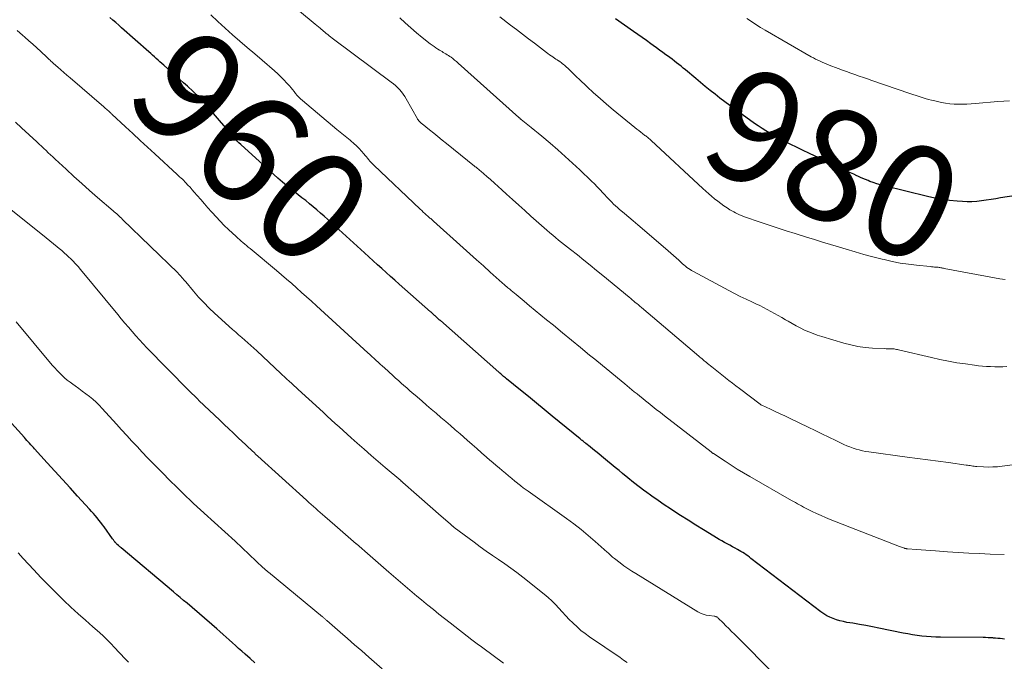
# Model space of a CAD drawing. Units: feet. Extents: x 1970974 to 1975000, y 605000 to 605403.
# Drawn here: x 1971230 to 1971406, y 605195 to 605309 of the extents above; entities that cross this region are included whole.
import ezdxf
from ezdxf.enums import TextEntityAlignment as Align

# ---------------------------------------------------------------- set-up
doc = ezdxf.new("R2010")
doc.units = ezdxf.units.FT
doc.header["$LTSCALE"] = 100
doc.header["$MEASUREMENT"] = 0
for name, color, linetype, lineweight in [('CONTOUR INDEX', 32, 'Continuous', 25), ('CONTOUR INDEX LABEL', 7, 'Continuous', 15), ('CONTOUR INTERMEDIATE', 40, 'Continuous', 15)]:
    doc.layers.add(name, color=color, linetype=linetype, lineweight=lineweight)
doc.styles.add('slant', font='romans.shx', dxfattribs={"oblique": 14.999978})

msp = doc.modelspace()

# ---------------------------------------------------------------- linework, layer by layer
at = {"layer": 'CONTOUR INDEX', "flags": 128}
for points, elevation in [([(1971406.24, 605198.77), (1971405.84, 605198.82), (1971405.44, 605198.87), (1971405.04, 605198.92), (1971404.64, 605198.95), (1971404.24, 605198.98), (1971404.17, 605198.99), (1971403.74, 605199.01), (1971403.3, 605199.04), (1971402.86, 605199.05), (1971402.43, 605199.06), (1971394.77, 605199.11), (1971393.94, 605199.13), (1971393.1, 605199.17), (1971392.27, 605199.24), (1971391.44, 605199.33), (1971390.61, 605199.44), (1971389.78, 605199.56), (1971388.96, 605199.7), (1971388.14, 605199.86), (1971383.78, 605200.75), (1971382.62, 605200.98), (1971381.46, 605201.2), (1971380.3, 605201.41), (1971379.13, 605201.61), (1971378.06, 605201.78), (1971377.43, 605201.91), (1971376.81, 605202.05), (1971376.2, 605202.23), (1971375.6, 605202.44), (1971375.01, 605202.69), (1971374.45, 605202.97), (1971373.91, 605203.3), (1971373.38, 605203.67), (1971360.91, 605213.21), (1971360.62, 605213.42), (1971360.33, 605213.64), (1971360.03, 605213.84), (1971359.73, 605214.05), (1971359.43, 605214.24), (1971359.12, 605214.43), (1971358.81, 605214.61), (1971358.49, 605214.79), (1971358.08, 605215.01), (1971357.6, 605215.27), (1971357.12, 605215.54), (1971356.65, 605215.8), (1971356.17, 605216.07), (1971355.69, 605216.34), (1971355.22, 605216.61), (1971354.75, 605216.89), (1971354.29, 605217.17), (1971352.41, 605218.33), (1971351.04, 605219.17), (1971349.68, 605220.03), (1971348.32, 605220.89), (1971346.97, 605221.77), (1971346.55, 605222.04), (1971345.42, 605222.79), (1971344.3, 605223.56), (1971343.19, 605224.34), (1971342.09, 605225.14), (1971341.97, 605225.24), (1971340.95, 605226.01), (1971339.93, 605226.79), (1971338.93, 605227.59), (1971337.93, 605228.39), (1971337.34, 605228.88), (1971336.65, 605229.45), (1971335.95, 605230.02), (1971335.26, 605230.59), (1971334.57, 605231.15), (1971334.19, 605231.46), (1971333.69, 605231.88), (1971333.18, 605232.29), (1971332.67, 605232.7), (1971332.17, 605233.11), (1971331.41, 605233.72), (1971331.28, 605233.83), (1971331.16, 605233.93), (1971331.03, 605234.04), (1971330.9, 605234.14), (1971330.77, 605234.25), (1971330.64, 605234.35), (1971330.51, 605234.46), (1971330.38, 605234.56), (1971325.39, 605238.64), (1971323.97, 605239.8), (1971322.55, 605240.96), (1971321.13, 605242.12), (1971319.71, 605243.27), (1971317.21, 605245.31), (1971317.04, 605245.45), (1971316.87, 605245.59), (1971316.7, 605245.73), (1971316.53, 605245.88), (1971316.36, 605246.02), (1971316.19, 605246.17), (1971316.02, 605246.31), (1971315.85, 605246.46), (1971305.39, 605255.69), (1971305.33, 605255.74), (1971305.27, 605255.79), (1971305.21, 605255.85), (1971305.15, 605255.9), (1971305.09, 605255.96), (1971305.03, 605256.01), (1971304.97, 605256.07), (1971304.9, 605256.12), (1971304.57, 605256.42), (1971304.45, 605256.52), (1971304.33, 605256.63), (1971304.21, 605256.74), (1971304.09, 605256.84), (1971303.97, 605256.95), (1971303.85, 605257.06), (1971303.73, 605257.17), (1971303.61, 605257.27), (1971298.06, 605262.19), (1971297.27, 605262.89), (1971296.49, 605263.58), (1971295.71, 605264.27), (1971294.93, 605264.97), (1971294.15, 605265.66), (1971293.37, 605266.36), (1971292.59, 605267.06), (1971291.82, 605267.77), (1971285.28, 605273.75), (1971284.64, 605274.33), (1971283.99, 605274.9), (1971283.34, 605275.47), (1971282.67, 605276.03), (1971282, 605276.57), (1971281.33, 605277.12), (1971280.65, 605277.65), (1971279.96, 605278.18), (1971279.64, 605278.43), (1971278.8, 605279.08), (1971277.96, 605279.76), (1971277.15, 605280.45), (1971276.35, 605281.16), (1971269.75, 605287.13), (1971269.39, 605287.47), (1971269.03, 605287.82), (1971268.7, 605288.19), (1971268.37, 605288.57), (1971268.04, 605288.96), (1971267.72, 605289.34), (1971267.4, 605289.73), (1971267.07, 605290.11), (1971264.1, 605293.59), (1971263.17, 605294.63), (1971262.22, 605295.65), (1971261.22, 605296.62), (1971260.19, 605297.57), (1971259.51, 605298.17), (1971258.81, 605298.79), (1971258.1, 605299.42), (1971257.39, 605300.04), (1971256.69, 605300.66), (1971255.94, 605301.32), (1971255.6, 605301.61), (1971255.27, 605301.91), (1971254.94, 605302.2), (1971254.61, 605302.5), (1971254.28, 605302.8), (1971253.96, 605303.09), (1971253.62, 605303.39), (1971253.29, 605303.68), (1971248.41, 605308), (1971247.9, 605308.46), (1971247.38, 605308.92), (1971246.86, 605309.37), (1971246.34, 605309.83)], 960), ([(1971381.85, 605280.7), (1971381.39, 605280.89), (1971380.93, 605281.08), (1971380.48, 605281.28), (1971380.03, 605281.49), (1971379.83, 605281.58), (1971379.28, 605281.84), (1971378.73, 605282.09), (1971378.18, 605282.35), (1971377.63, 605282.6), (1971375.82, 605283.45), (1971374.37, 605284.13), (1971372.91, 605284.82), (1971371.47, 605285.51), (1971370.02, 605286.21), (1971367.11, 605287.62), (1971366.39, 605287.99), (1971365.67, 605288.36), (1971364.96, 605288.75), (1971364.26, 605289.16), (1971363.58, 605289.58), (1971362.89, 605290.01), (1971362.22, 605290.46), (1971361.56, 605290.93), (1971358.03, 605293.48), (1971357.14, 605294.14), (1971356.25, 605294.79), (1971355.37, 605295.46), (1971354.49, 605296.14), (1971353.62, 605296.82), (1971352.75, 605297.51), (1971351.89, 605298.21), (1971351.04, 605298.92), (1971349.19, 605300.47), (1971348.8, 605300.8), (1971348.41, 605301.12), (1971348.01, 605301.44), (1971347.62, 605301.76), (1971347.22, 605302.07), (1971346.82, 605302.38), (1971346.41, 605302.68), (1971346, 605302.98), (1971345.69, 605303.2), (1971345.13, 605303.61), (1971344.56, 605304.02), (1971344, 605304.43), (1971343.44, 605304.84), (1971343.02, 605305.15), (1971342.25, 605305.72), (1971341.47, 605306.28), (1971340.69, 605306.83), (1971339.9, 605307.37), (1971336.67, 605309.59)], 980), ([(1971408.34, 605278.04), (1971405.52, 605277.6), (1971404.67, 605277.47), (1971403.82, 605277.34), (1971402.97, 605277.21), (1971402.12, 605277.08), (1971401.27, 605276.98), (1971400.41, 605276.92), (1971399.56, 605276.92), (1971398.7, 605276.95), (1971397.74, 605277.02), (1971396.4, 605277.15), (1971395.07, 605277.33), (1971393.76, 605277.57), (1971392.45, 605277.86), (1971384.69, 605279.76), (1971384.05, 605279.93), (1971383.41, 605280.12), (1971382.78, 605280.34), (1971382.16, 605280.57), (1971381.85, 605280.7)], 980), ([(1971272.25, 605194.54), (1971271.38, 605195.3), (1971270.51, 605196.08), (1971269.9, 605196.63), (1971269.34, 605197.13), (1971268.78, 605197.63), (1971268.23, 605198.13), (1971267.67, 605198.63), (1971267.12, 605199.13), (1971266.56, 605199.63), (1971265.99, 605200.12), (1971265.43, 605200.61), (1971260.11, 605205.18), (1971259.51, 605205.69), (1971258.91, 605206.2), (1971258.3, 605206.72), (1971257.7, 605207.23), (1971248.34, 605215.08), (1971248.22, 605215.19), (1971248.1, 605215.29), (1971247.97, 605215.4), (1971247.85, 605215.5), (1971247.63, 605215.68), (1971247.62, 605215.7), (1971247.6, 605215.71), (1971247.58, 605215.72), (1971247.57, 605215.74), (1971247.5, 605215.79), (1971247.49, 605215.81), (1971247.46, 605215.84), (1971247.45, 605215.85), (1971247.36, 605215.96), (1971247.3, 605216.03), (1971247.25, 605216.1), (1971247.19, 605216.17), (1971247.14, 605216.24), (1971247.1, 605216.3), (1971247.03, 605216.41), (1971246.95, 605216.51), (1971246.88, 605216.62), (1971246.8, 605216.72), (1971245.3, 605218.82), (1971245, 605219.23), (1971244.69, 605219.64), (1971244.37, 605220.05), (1971244.04, 605220.44), (1971243.71, 605220.84), (1971243.37, 605221.22), (1971243.03, 605221.61), (1971242.69, 605221.99), (1971240.56, 605224.32), (1971239.2, 605225.81), (1971237.84, 605227.3), (1971236.48, 605228.79), (1971235.13, 605230.28), (1971232.88, 605232.76), (1971232.65, 605233.01), (1971232.42, 605233.27), (1971232.19, 605233.52), (1971231.96, 605233.78), (1971231.73, 605234.03), (1971231.5, 605234.29), (1971231.27, 605234.54), (1971231.04, 605234.79), (1971226.41, 605239.84)], 940)]:
    msp.add_lwpolyline(points, dxfattribs=dict(at, elevation=elevation))
at = {"layer": 'CONTOUR INTERMEDIATE', "flags": 128}
for points, elevation in [([(1971410.88, 605230.31), (1971405.81, 605229.67), (1971404.98, 605229.59), (1971404.15, 605229.54), (1971403.32, 605229.53), (1971402.49, 605229.56), (1971401.3, 605229.63), (1971401.06, 605229.65), (1971400.82, 605229.67), (1971400.58, 605229.7), (1971400.34, 605229.74), (1971400.1, 605229.78), (1971399.86, 605229.82), (1971399.63, 605229.86), (1971399.39, 605229.89), (1971396.19, 605230.31), (1971394.35, 605230.55), (1971392.51, 605230.79), (1971390.67, 605231.04), (1971388.83, 605231.29), (1971381.98, 605232.23), (1971381.4, 605232.33), (1971380.83, 605232.44), (1971380.26, 605232.58), (1971379.7, 605232.74), (1971379.15, 605232.92), (1971378.6, 605233.12), (1971378.06, 605233.34), (1971377.53, 605233.58), (1971376.09, 605234.27), (1971374.85, 605234.86), (1971373.6, 605235.46), (1971372.36, 605236.06), (1971371.11, 605236.66), (1971367.82, 605238.24), (1971366.97, 605238.65), (1971366.12, 605239.06), (1971365.26, 605239.46), (1971364.41, 605239.85), (1971362.84, 605240.58), (1971362.77, 605240.61), (1971362.7, 605240.65), (1971362.63, 605240.69), (1971362.57, 605240.74), (1971358.86, 605243.55), (1971358.23, 605244.03), (1971357.6, 605244.51), (1971356.97, 605245), (1971356.35, 605245.49), (1971356.29, 605245.54), (1971355.7, 605246.01), (1971355.11, 605246.48), (1971354.52, 605246.95), (1971353.93, 605247.42), (1971353.15, 605248.05), (1971352.95, 605248.21), (1971352.75, 605248.37), (1971352.55, 605248.53), (1971352.35, 605248.69), (1971352.16, 605248.85), (1971351.96, 605249.02), (1971351.77, 605249.18), (1971351.57, 605249.35), (1971341.32, 605258.04), (1971341.05, 605258.27), (1971340.78, 605258.5), (1971340.5, 605258.73), (1971340.23, 605258.95), (1971339.96, 605259.18), (1971339.68, 605259.41), (1971339.41, 605259.64), (1971339.14, 605259.86), (1971334.46, 605263.73), (1971333.33, 605264.66), (1971332.19, 605265.59), (1971331.04, 605266.51), (1971329.89, 605267.42), (1971328.65, 605268.41), (1971328.12, 605268.83), (1971327.59, 605269.25), (1971327.06, 605269.67), (1971326.53, 605270.09), (1971326, 605270.51), (1971325.48, 605270.94), (1971324.96, 605271.38), (1971324.45, 605271.83), (1971321.59, 605274.37), (1971320.49, 605275.34), (1971319.4, 605276.32), (1971318.31, 605277.31), (1971317.23, 605278.3), (1971316.4, 605279.06), (1971315.73, 605279.67), (1971315.06, 605280.27), (1971314.38, 605280.87), (1971313.7, 605281.46), (1971312.6, 605282.4), (1971312.46, 605282.52), (1971312.33, 605282.63), (1971312.19, 605282.74), (1971312.05, 605282.86), (1971311.91, 605282.97), (1971311.77, 605283.08), (1971311.63, 605283.19), (1971311.49, 605283.3), (1971306.49, 605287.33), (1971305.72, 605287.94), (1971304.96, 605288.56), (1971304.2, 605289.17), (1971303.44, 605289.79), (1971302.15, 605290.84), (1971302.04, 605290.93), (1971301.92, 605291.03), (1971301.81, 605291.13), (1971301.7, 605291.23), (1971301.57, 605291.36), (1971301.53, 605291.4), (1971301.49, 605291.44), (1971301.46, 605291.49), (1971301.42, 605291.53), (1971301.39, 605291.58), (1971301.36, 605291.63), (1971301.33, 605291.68), (1971301.3, 605291.73), (1971299.31, 605295.32), (1971299.04, 605295.75), (1971298.76, 605296.17), (1971298.45, 605296.57), (1971298.11, 605296.96), (1971297.75, 605297.32), (1971297.38, 605297.67), (1971296.99, 605298), (1971296.59, 605298.31), (1971286.31, 605305.98), (1971286.04, 605306.17), (1971285.78, 605306.38), (1971285.52, 605306.58), (1971285.26, 605306.78), (1971285, 605306.99), (1971284.75, 605307.2), (1971284.49, 605307.41), (1971284.24, 605307.63), (1971284.17, 605307.69), (1971283.89, 605307.93), (1971283.6, 605308.17), (1971283.31, 605308.42), (1971283.03, 605308.66), (1971277.8, 605313.07)], 968), ([(1971406.19, 605213.89), (1971403.69, 605213.98), (1971401.77, 605214.06), (1971399.85, 605214.15), (1971397.94, 605214.27), (1971396.02, 605214.4), (1971393.9, 605214.55), (1971393.05, 605214.62), (1971392.19, 605214.68), (1971391.34, 605214.74), (1971390.48, 605214.8), (1971388.91, 605214.91), (1971388.84, 605214.92), (1971388.77, 605214.93), (1971388.7, 605214.94), (1971388.64, 605214.95), (1971388.57, 605214.96), (1971388.5, 605214.97), (1971388.43, 605214.99), (1971388.37, 605215.01), (1971388.15, 605215.09), (1971387.97, 605215.15), (1971387.8, 605215.21), (1971387.63, 605215.28), (1971387.45, 605215.34), (1971375.05, 605220.18), (1971374.24, 605220.51), (1971373.44, 605220.85), (1971372.65, 605221.21), (1971371.86, 605221.59), (1971371.03, 605222.01), (1971370.66, 605222.19), (1971370.3, 605222.38), (1971369.94, 605222.57), (1971369.59, 605222.77), (1971369.23, 605222.97), (1971368.88, 605223.17), (1971368.53, 605223.37), (1971368.17, 605223.57), (1971360.71, 605227.83), (1971359.59, 605228.48), (1971358.47, 605229.15), (1971357.37, 605229.85), (1971356.27, 605230.55), (1971354.21, 605231.92), (1971354.15, 605231.95), (1971354.1, 605231.99), (1971354.04, 605232.03), (1971353.99, 605232.07), (1971353.93, 605232.11), (1971353.88, 605232.15), (1971353.83, 605232.19), (1971353.77, 605232.23), (1971345.45, 605238.68), (1971344.72, 605239.25), (1971343.98, 605239.83), (1971343.25, 605240.41), (1971342.52, 605240.99), (1971342.09, 605241.34), (1971341.58, 605241.75), (1971341.07, 605242.16), (1971340.57, 605242.58), (1971340.06, 605242.99), (1971338.39, 605244.37), (1971337.05, 605245.47), (1971335.71, 605246.57), (1971334.37, 605247.67), (1971333.03, 605248.77), (1971332.08, 605249.54), (1971330.46, 605250.87), (1971328.84, 605252.19), (1971327.22, 605253.52), (1971325.6, 605254.85), (1971324.37, 605255.85), (1971323.36, 605256.68), (1971322.36, 605257.5), (1971321.35, 605258.33), (1971320.35, 605259.16), (1971318.92, 605260.35), (1971318.63, 605260.59), (1971318.35, 605260.82), (1971318.07, 605261.06), (1971317.79, 605261.29), (1971317.48, 605261.54), (1971317.35, 605261.65), (1971317.22, 605261.76), (1971317.09, 605261.87), (1971316.96, 605261.98), (1971316.84, 605262.09), (1971316.71, 605262.2), (1971316.58, 605262.32), (1971316.45, 605262.43), (1971314.29, 605264.37), (1971313.08, 605265.46), (1971311.87, 605266.55), (1971310.66, 605267.63), (1971309.45, 605268.72), (1971304.18, 605273.46), (1971304.06, 605273.57), (1971303.93, 605273.69), (1971303.8, 605273.8), (1971303.67, 605273.91), (1971303.54, 605274.02), (1971303.41, 605274.13), (1971303.28, 605274.24), (1971303.16, 605274.36), (1971302.87, 605274.61), (1971302.59, 605274.85), (1971302.32, 605275.09), (1971302.06, 605275.34), (1971301.79, 605275.59), (1971293.5, 605283.47), (1971293.27, 605283.71), (1971293.04, 605283.95), (1971292.81, 605284.19), (1971292.59, 605284.44), (1971292.38, 605284.7), (1971292.17, 605284.95), (1971291.95, 605285.2), (1971291.73, 605285.46), (1971291.3, 605285.95), (1971290.86, 605286.44), (1971290.4, 605286.91), (1971289.92, 605287.35), (1971289.42, 605287.78), (1971289.26, 605287.91), (1971288.67, 605288.39), (1971288.08, 605288.87), (1971287.49, 605289.35), (1971286.9, 605289.84), (1971280.73, 605295.02), (1971280.4, 605295.31), (1971280.09, 605295.61), (1971279.8, 605295.93), (1971279.52, 605296.27), (1971279.25, 605296.61), (1971278.98, 605296.95), (1971278.7, 605297.29), (1971278.41, 605297.62), (1971277.97, 605298.14), (1971277.44, 605298.71), (1971276.91, 605299.27), (1971276.34, 605299.8), (1971275.76, 605300.32), (1971273.55, 605302.19), (1971272.22, 605303.33), (1971270.89, 605304.47), (1971269.57, 605305.62), (1971268.25, 605306.77), (1971266.94, 605307.93), (1971265.64, 605309.1), (1971264.35, 605310.29)], 964), ([(1971406.64, 605247.46), (1971405.92, 605247.45), (1971405.19, 605247.44), (1971404.47, 605247.45), (1971403.74, 605247.47), (1971403.02, 605247.51), (1971402.3, 605247.56), (1971401.57, 605247.63), (1971400.85, 605247.72), (1971399.23, 605247.94), (1971397.71, 605248.17), (1971396.19, 605248.43), (1971394.68, 605248.74), (1971393.17, 605249.07), (1971387.52, 605250.42), (1971387.31, 605250.47), (1971387.11, 605250.51), (1971386.9, 605250.55), (1971386.69, 605250.59), (1971386.49, 605250.63), (1971386.28, 605250.65), (1971386.07, 605250.66), (1971385.86, 605250.66), (1971385.79, 605250.66), (1971385.55, 605250.66), (1971385.3, 605250.67), (1971385.06, 605250.67), (1971384.81, 605250.68), (1971382.66, 605250.79), (1971381.35, 605250.9), (1971380.04, 605251.08), (1971378.76, 605251.35), (1971377.48, 605251.68), (1971373.56, 605252.84), (1971372.77, 605253.09), (1971372, 605253.37), (1971371.23, 605253.68), (1971370.48, 605254.01), (1971369.73, 605254.37), (1971369, 605254.75), (1971368.27, 605255.15), (1971367.56, 605255.56), (1971367.09, 605255.84), (1971366.44, 605256.22), (1971365.79, 605256.6), (1971365.14, 605256.97), (1971364.48, 605257.33), (1971363.82, 605257.69), (1971363.16, 605258.03), (1971362.48, 605258.36), (1971361.8, 605258.68), (1971361.08, 605259.02), (1971360.04, 605259.51), (1971359, 605260.02), (1971357.98, 605260.54), (1971356.96, 605261.07), (1971350.61, 605264.46), (1971350.31, 605264.63), (1971350.02, 605264.8), (1971349.74, 605265), (1971349.47, 605265.2), (1971349.2, 605265.42), (1971348.94, 605265.64), (1971348.68, 605265.86), (1971348.43, 605266.09), (1971348.01, 605266.49), (1971347.54, 605266.92), (1971347.07, 605267.34), (1971346.6, 605267.76), (1971346.12, 605268.17), (1971341.47, 605272.13), (1971340.68, 605272.81), (1971339.88, 605273.49), (1971339.08, 605274.17), (1971338.28, 605274.84), (1971337.38, 605275.61), (1971337.03, 605275.91), (1971336.7, 605276.21), (1971336.36, 605276.52), (1971336.04, 605276.83), (1971335.72, 605277.15), (1971335.4, 605277.48), (1971335.09, 605277.81), (1971334.78, 605278.14), (1971334.42, 605278.54), (1971333.93, 605279.07), (1971333.43, 605279.59), (1971332.92, 605280.1), (1971332.41, 605280.61), (1971330.34, 605282.6), (1971329.04, 605283.82), (1971327.72, 605285.03), (1971326.37, 605286.21), (1971325.01, 605287.38), (1971323.51, 605288.64), (1971322.88, 605289.15), (1971322.26, 605289.67), (1971321.63, 605290.18), (1971321, 605290.69), (1971319.85, 605291.61), (1971319.79, 605291.66), (1971319.74, 605291.7), (1971319.68, 605291.75), (1971319.63, 605291.79), (1971319.58, 605291.84), (1971319.53, 605291.89), (1971319.47, 605291.93), (1971319.42, 605291.98), (1971308.56, 605301.71), (1971308.26, 605301.97), (1971307.94, 605302.24), (1971307.62, 605302.49), (1971307.3, 605302.73), (1971307.08, 605302.89), (1971306.86, 605303.05), (1971306.63, 605303.2), (1971306.4, 605303.34), (1971306.16, 605303.48), (1971305.92, 605303.61), (1971305.69, 605303.74), (1971305.45, 605303.88), (1971305.22, 605304.02), (1971304.96, 605304.18), (1971304.61, 605304.4), (1971304.26, 605304.64), (1971303.92, 605304.88), (1971303.59, 605305.14), (1971302.16, 605306.28), (1971301.13, 605307.12), (1971300.11, 605307.98), (1971299.11, 605308.87), (1971298.13, 605309.77)], 972), ([(1971406.36, 605263.02), (1971405.38, 605263.16), (1971395.47, 605265.01), (1971395.31, 605265.04), (1971395.16, 605265.07), (1971395, 605265.1), (1971394.85, 605265.13), (1971394.69, 605265.16), (1971394.53, 605265.19), (1971394.37, 605265.21), (1971394.22, 605265.22), (1971394, 605265.24), (1971393.74, 605265.26), (1971393.47, 605265.29), (1971393.2, 605265.31), (1971392.94, 605265.34), (1971390.52, 605265.58), (1971389.05, 605265.76), (1971387.59, 605265.98), (1971386.14, 605266.26), (1971384.7, 605266.58), (1971384.34, 605266.67), (1971382.72, 605267.08), (1971381.11, 605267.51), (1971379.51, 605267.96), (1971377.91, 605268.44), (1971376.54, 605268.85), (1971375.11, 605269.29), (1971373.69, 605269.72), (1971372.27, 605270.16), (1971370.85, 605270.6), (1971368.82, 605271.23), (1971367.21, 605271.73), (1971365.6, 605272.25), (1971363.99, 605272.78), (1971362.39, 605273.33), (1971359.92, 605274.18), (1971359.56, 605274.31), (1971359.2, 605274.45), (1971358.85, 605274.6), (1971358.5, 605274.75), (1971358.15, 605274.92), (1971357.82, 605275.1), (1971357.48, 605275.29), (1971357.16, 605275.5), (1971356.64, 605275.83), (1971356.07, 605276.22), (1971355.51, 605276.62), (1971354.96, 605277.03), (1971354.42, 605277.46), (1971353.88, 605277.91), (1971353.36, 605278.36), (1971352.84, 605278.82), (1971352.33, 605279.29), (1971343.08, 605287.86), (1971342.94, 605287.98), (1971342.81, 605288.1), (1971342.67, 605288.22), (1971342.53, 605288.34), (1971342.39, 605288.45), (1971342.25, 605288.57), (1971342.11, 605288.68), (1971341.97, 605288.79), (1971341.55, 605289.1), (1971341.2, 605289.37), (1971340.85, 605289.64), (1971340.5, 605289.92), (1971340.16, 605290.2), (1971336.28, 605293.37), (1971335.1, 605294.36), (1971333.93, 605295.37), (1971332.78, 605296.4), (1971331.64, 605297.45), (1971330.21, 605298.8), (1971329.8, 605299.18), (1971329.39, 605299.57), (1971328.99, 605299.96), (1971328.59, 605300.35), (1971328.15, 605300.78), (1971327.96, 605300.96), (1971327.77, 605301.13), (1971327.58, 605301.3), (1971327.39, 605301.47), (1971327.19, 605301.63), (1971326.99, 605301.78), (1971326.79, 605301.93), (1971326.58, 605302.08), (1971326.53, 605302.11), (1971326.29, 605302.27), (1971326.06, 605302.42), (1971325.82, 605302.58), (1971325.58, 605302.74), (1971325.48, 605302.8), (1971325.19, 605303), (1971324.91, 605303.2), (1971324.63, 605303.4), (1971324.36, 605303.61), (1971322.24, 605305.23), (1971321.16, 605306.04), (1971320.09, 605306.86), (1971319.02, 605307.68), (1971317.95, 605308.5), (1971316.02, 605309.98)], 976), ([(1971407.13, 605294.95), (1971406.08, 605294.9), (1971405.03, 605294.83), (1971401.02, 605294.47), (1971400.26, 605294.41), (1971399.49, 605294.37), (1971398.73, 605294.35), (1971397.97, 605294.34), (1971397.21, 605294.37), (1971396.45, 605294.43), (1971395.7, 605294.54), (1971394.95, 605294.68), (1971393.76, 605294.93), (1971393.19, 605295.07), (1971392.63, 605295.21), (1971392.07, 605295.37), (1971391.51, 605295.55), (1971390.96, 605295.73), (1971390.41, 605295.92), (1971389.86, 605296.1), (1971389.31, 605296.29), (1971382.52, 605298.6), (1971381.76, 605298.86), (1971381.01, 605299.12), (1971380.25, 605299.38), (1971379.5, 605299.64), (1971378.75, 605299.91), (1971378, 605300.18), (1971377.25, 605300.45), (1971376.5, 605300.73), (1971374.87, 605301.34), (1971374.46, 605301.5), (1971374.05, 605301.67), (1971373.65, 605301.84), (1971373.25, 605302.02), (1971372.85, 605302.21), (1971372.46, 605302.41), (1971372.07, 605302.61), (1971371.68, 605302.83), (1971363.45, 605307.56), (1971362.62, 605308.06), (1971361.8, 605308.57), (1971361, 605309.1), (1971360.2, 605309.65)], 984), ([(1971365.46, 605192.11), (1971357.97, 605199.64), (1971357.46, 605200.16), (1971356.95, 605200.67), (1971356.44, 605201.18), (1971355.92, 605201.69), (1971355.05, 605202.55), (1971354.97, 605202.62), (1971354.88, 605202.68), (1971354.79, 605202.74), (1971354.69, 605202.78), (1971354.62, 605202.81), (1971354.55, 605202.84), (1971354.48, 605202.86), (1971354.42, 605202.87), (1971354.35, 605202.88), (1971353.42, 605202.99), (1971352.9, 605203.09), (1971352.39, 605203.22), (1971351.91, 605203.43), (1971351.44, 605203.67), (1971340.34, 605210.48), (1971339.62, 605210.94), (1971338.91, 605211.41), (1971338.21, 605211.9), (1971337.53, 605212.41), (1971336.51, 605213.18), (1971336.34, 605213.31), (1971336.18, 605213.45), (1971336.01, 605213.59), (1971335.86, 605213.73), (1971335.7, 605213.88), (1971335.54, 605214.02), (1971335.38, 605214.17), (1971335.23, 605214.31), (1971333.08, 605216.22), (1971331.83, 605217.3), (1971330.56, 605218.35), (1971329.25, 605219.35), (1971327.92, 605220.33), (1971321.06, 605225.21), (1971320.89, 605225.33), (1971320.72, 605225.45), (1971320.56, 605225.57), (1971320.39, 605225.69), (1971320.22, 605225.81), (1971320.05, 605225.94), (1971319.89, 605226.07), (1971319.73, 605226.2), (1971318.7, 605227.03), (1971318.14, 605227.49), (1971317.58, 605227.96), (1971317.02, 605228.42), (1971316.46, 605228.89), (1971315.9, 605229.36), (1971315.35, 605229.83), (1971314.8, 605230.31), (1971314.25, 605230.78), (1971313.63, 605231.32), (1971312.77, 605232.07), (1971311.91, 605232.82), (1971311.06, 605233.57), (1971310.2, 605234.32), (1971308.91, 605235.45), (1971308.06, 605236.19), (1971307.2, 605236.93), (1971306.35, 605237.67), (1971305.49, 605238.4), (1971304.64, 605239.14), (1971303.78, 605239.87), (1971302.92, 605240.6), (1971302.07, 605241.34), (1971300.88, 605242.36), (1971300.38, 605242.79), (1971299.88, 605243.22), (1971299.38, 605243.66), (1971298.88, 605244.1), (1971298.39, 605244.54), (1971297.9, 605244.98), (1971297.4, 605245.43), (1971296.91, 605245.87), (1971295.41, 605247.23), (1971295.03, 605247.57), (1971294.66, 605247.91), (1971294.28, 605248.25), (1971293.91, 605248.59), (1971293.54, 605248.93), (1971293.16, 605249.27), (1971292.79, 605249.61), (1971292.42, 605249.95), (1971283.25, 605258.34), (1971282.37, 605259.14), (1971281.49, 605259.94), (1971280.6, 605260.74), (1971279.71, 605261.53), (1971278.82, 605262.32), (1971277.92, 605263.11), (1971277.01, 605263.88), (1971276.1, 605264.65), (1971271.38, 605268.56), (1971271.07, 605268.83), (1971270.75, 605269.09), (1971270.43, 605269.35), (1971270.11, 605269.62), (1971269.79, 605269.88), (1971269.48, 605270.15), (1971269.17, 605270.43), (1971268.87, 605270.71), (1971267.53, 605271.96), (1971266.78, 605272.69), (1971266.03, 605273.44), (1971265.31, 605274.21), (1971264.6, 605274.99), (1971264.48, 605275.12), (1971263.84, 605275.85), (1971263.21, 605276.58), (1971262.57, 605277.31), (1971261.94, 605278.05), (1971261.41, 605278.66), (1971261.04, 605279.08), (1971260.66, 605279.5), (1971260.28, 605279.91), (1971259.89, 605280.31), (1971259.34, 605280.87), (1971259.22, 605280.99), (1971259.1, 605281.1), (1971258.98, 605281.22), (1971258.85, 605281.33), (1971258.73, 605281.45), (1971258.61, 605281.56), (1971258.48, 605281.67), (1971258.36, 605281.79), (1971254.34, 605285.48), (1971253.03, 605286.68), (1971251.73, 605287.89), (1971250.42, 605289.1), (1971249.12, 605290.31), (1971246.68, 605292.6), (1971246.6, 605292.67), (1971246.52, 605292.74), (1971246.45, 605292.81), (1971246.37, 605292.88), (1971246.3, 605292.95), (1971246.22, 605293.02), (1971246.14, 605293.09), (1971246.07, 605293.16), (1971245.89, 605293.31), (1971245.73, 605293.46), (1971245.56, 605293.6), (1971245.39, 605293.75), (1971245.23, 605293.89), (1971239.2, 605299.09), (1971238.66, 605299.56), (1971238.11, 605300.03), (1971237.56, 605300.5), (1971237.02, 605300.98), (1971236.23, 605301.65), (1971236.08, 605301.79), (1971235.93, 605301.92), (1971235.78, 605302.06), (1971235.63, 605302.2), (1971235.48, 605302.34), (1971235.34, 605302.48), (1971235.19, 605302.62), (1971235.04, 605302.76), (1971233.96, 605303.78), (1971233.26, 605304.42), (1971232.57, 605305.06), (1971231.86, 605305.69), (1971231.15, 605306.32), (1971230.7, 605306.71), (1971229.76, 605307.53)], 956), ([(1971338.8, 605194.61), (1971338.15, 605195.05), (1971337.51, 605195.49), (1971332.04, 605199.22), (1971331.28, 605199.77), (1971330.53, 605200.35), (1971329.82, 605200.97), (1971329.13, 605201.62), (1971329.08, 605201.67), (1971328.44, 605202.31), (1971327.8, 605202.97), (1971327.18, 605203.64), (1971326.57, 605204.31), (1971325.95, 605204.98), (1971325.31, 605205.62), (1971324.64, 605206.23), (1971323.94, 605206.82), (1971320.11, 605209.87), (1971319.05, 605210.68), (1971317.99, 605211.48), (1971316.9, 605212.25), (1971315.8, 605213), (1971314.7, 605213.75), (1971313.6, 605214.51), (1971312.52, 605215.29), (1971311.44, 605216.08), (1971307.87, 605218.75), (1971307.81, 605218.79), (1971307.75, 605218.84), (1971307.69, 605218.89), (1971307.63, 605218.94), (1971307.57, 605218.99), (1971307.51, 605219.03), (1971307.45, 605219.08), (1971307.39, 605219.13), (1971307.26, 605219.25), (1971307.14, 605219.36), (1971307.01, 605219.47), (1971306.89, 605219.58), (1971306.77, 605219.69), (1971305.05, 605221.19), (1971304.07, 605222.05), (1971303.09, 605222.92), (1971302.11, 605223.78), (1971301.12, 605224.64), (1971298.71, 605226.76), (1971298.66, 605226.8), (1971298.61, 605226.84), (1971298.56, 605226.89), (1971298.51, 605226.93), (1971298.46, 605226.98), (1971298.41, 605227.02), (1971298.35, 605227.06), (1971298.3, 605227.11), (1971295.55, 605229.44), (1971294.28, 605230.52), (1971293.02, 605231.61), (1971291.76, 605232.71), (1971290.52, 605233.82), (1971289.46, 605234.76), (1971288.74, 605235.4), (1971288.03, 605236.04), (1971287.32, 605236.69), (1971286.61, 605237.33), (1971285.9, 605237.98), (1971285.19, 605238.63), (1971284.48, 605239.28), (1971283.77, 605239.92), (1971279.98, 605243.39), (1971279.77, 605243.59), (1971279.55, 605243.78), (1971279.34, 605243.98), (1971279.13, 605244.17), (1971278.92, 605244.37), (1971278.71, 605244.56), (1971278.49, 605244.76), (1971278.28, 605244.96), (1971278.1, 605245.13), (1971277.8, 605245.41), (1971277.5, 605245.69), (1971277.2, 605245.97), (1971276.9, 605246.26), (1971272.58, 605250.29), (1971272.05, 605250.78), (1971271.51, 605251.26), (1971270.97, 605251.74), (1971270.43, 605252.21), (1971269.89, 605252.68), (1971269.34, 605253.16), (1971268.81, 605253.63), (1971268.27, 605254.11), (1971265.05, 605257.01), (1971264.06, 605257.94), (1971263.1, 605258.9), (1971262.18, 605259.89), (1971261.3, 605260.92), (1971259.91, 605262.59), (1971259.73, 605262.79), (1971259.56, 605263), (1971259.39, 605263.21), (1971259.21, 605263.41), (1971259.03, 605263.62), (1971258.85, 605263.81), (1971258.66, 605264.01), (1971258.47, 605264.2), (1971248.61, 605273.77), (1971248.4, 605273.97), (1971248.19, 605274.17), (1971247.97, 605274.37), (1971247.76, 605274.56), (1971247.54, 605274.75), (1971247.33, 605274.94), (1971247.11, 605275.13), (1971246.89, 605275.32), (1971244.14, 605277.69), (1971242.71, 605278.93), (1971241.29, 605280.18), (1971239.89, 605281.45), (1971238.5, 605282.73), (1971236.55, 605284.54), (1971236.14, 605284.93), (1971235.73, 605285.31), (1971235.32, 605285.69), (1971234.91, 605286.08), (1971234.5, 605286.46), (1971234.09, 605286.85), (1971233.68, 605287.23), (1971233.27, 605287.61), (1971230.55, 605290.13), (1971229.48, 605291.13)], 952), ([(1971316.67, 605194.47), (1971312.98, 605197.2), (1971312.73, 605197.39), (1971312.49, 605197.57), (1971312.24, 605197.76), (1971311.99, 605197.94), (1971311.74, 605198.12), (1971311.49, 605198.31), (1971311.25, 605198.5), (1971311, 605198.68), (1971307.14, 605201.68), (1971306.14, 605202.47), (1971305.13, 605203.26), (1971304.14, 605204.05), (1971303.14, 605204.86), (1971302.87, 605205.08), (1971302.02, 605205.78), (1971301.17, 605206.48), (1971300.33, 605207.18), (1971299.5, 605207.89), (1971298.66, 605208.6), (1971297.83, 605209.32), (1971297.01, 605210.04), (1971296.18, 605210.76), (1971292.37, 605214.09), (1971291.87, 605214.52), (1971291.38, 605214.95), (1971290.89, 605215.38), (1971290.4, 605215.8), (1971290.36, 605215.83), (1971289.89, 605216.25), (1971289.41, 605216.66), (1971288.93, 605217.07), (1971288.46, 605217.49), (1971287.98, 605217.9), (1971287.5, 605218.31), (1971287.03, 605218.72), (1971286.55, 605219.13), (1971284.75, 605220.69), (1971284.34, 605221.05), (1971283.93, 605221.4), (1971283.52, 605221.76), (1971283.11, 605222.12), (1971282.71, 605222.49), (1971282.3, 605222.85), (1971281.9, 605223.22), (1971281.49, 605223.58), (1971272.78, 605231.49), (1971272.44, 605231.79), (1971272.1, 605232.1), (1971271.77, 605232.41), (1971271.43, 605232.72), (1971271.09, 605233.03), (1971270.76, 605233.35), (1971270.42, 605233.66), (1971270.09, 605233.97), (1971269.16, 605234.86), (1971268.36, 605235.62), (1971267.56, 605236.38), (1971266.76, 605237.14), (1971265.97, 605237.9), (1971262.25, 605241.44), (1971262.02, 605241.67), (1971261.78, 605241.89), (1971261.55, 605242.11), (1971261.31, 605242.34), (1971261.08, 605242.56), (1971260.84, 605242.79), (1971260.61, 605243.02), (1971260.38, 605243.25), (1971252.96, 605250.8), (1971252.28, 605251.51), (1971251.6, 605252.24), (1971250.94, 605252.98), (1971250.29, 605253.73), (1971249.65, 605254.49), (1971249.01, 605255.25), (1971248.37, 605256.02), (1971247.74, 605256.78), (1971241.1, 605264.81), (1971240.65, 605265.34), (1971240.18, 605265.86), (1971239.7, 605266.36), (1971239.2, 605266.85), (1971239.07, 605266.98), (1971238.63, 605267.39), (1971238.18, 605267.8), (1971237.71, 605268.2), (1971237.25, 605268.6), (1971236.89, 605268.89), (1971236.24, 605269.43), (1971235.58, 605269.97), (1971234.93, 605270.5), (1971234.27, 605271.02), (1971225.36, 605278.11)], 948), ([(1971294.97, 605193.5), (1971292.63, 605195.54), (1971291.35, 605196.66), (1971290.07, 605197.78), (1971288.78, 605198.9), (1971287.5, 605200.02), (1971285.11, 605202.1), (1971285.01, 605202.18), (1971284.92, 605202.27), (1971284.82, 605202.35), (1971284.72, 605202.44), (1971284.62, 605202.52), (1971284.52, 605202.6), (1971284.42, 605202.69), (1971284.32, 605202.77), (1971274.66, 605210.73), (1971274.54, 605210.83), (1971274.43, 605210.93), (1971274.31, 605211.03), (1971274.2, 605211.13), (1971274.08, 605211.23), (1971273.97, 605211.33), (1971273.86, 605211.43), (1971273.75, 605211.54), (1971268.71, 605216.27), (1971268.1, 605216.83), (1971267.49, 605217.4), (1971266.88, 605217.96), (1971266.26, 605218.51), (1971265.64, 605219.07), (1971265.02, 605219.62), (1971264.41, 605220.18), (1971263.8, 605220.74), (1971261.3, 605223.04), (1971260.63, 605223.66), (1971259.96, 605224.28), (1971259.3, 605224.92), (1971258.65, 605225.56), (1971258, 605226.21), (1971257.36, 605226.85), (1971256.71, 605227.5), (1971256.07, 605228.15), (1971254.96, 605229.26), (1971254.01, 605230.23), (1971253.06, 605231.2), (1971252.12, 605232.19), (1971251.19, 605233.18), (1971250.26, 605234.17), (1971249.34, 605235.17), (1971248.42, 605236.18), (1971247.5, 605237.18), (1971244.96, 605239.98), (1971244.42, 605240.56), (1971243.85, 605241.11), (1971243.26, 605241.64), (1971242.66, 605242.14), (1971242.03, 605242.63), (1971241.4, 605243.11), (1971240.76, 605243.58), (1971240.11, 605244.04), (1971239.72, 605244.31), (1971239.21, 605244.68), (1971238.72, 605245.07), (1971238.24, 605245.48), (1971237.77, 605245.9), (1971237.32, 605246.35), (1971236.88, 605246.8), (1971236.46, 605247.27), (1971236.04, 605247.75), (1971229.59, 605255.48)], 944), ([(1971249.67, 605194.68), (1971249.41, 605194.9), (1971249.16, 605195.14), (1971248.92, 605195.39), (1971248.68, 605195.64), (1971248.44, 605195.89), (1971248.21, 605196.15), (1971247.97, 605196.4), (1971247.17, 605197.29), (1971246.52, 605197.98), (1971245.85, 605198.66), (1971245.17, 605199.31), (1971244.46, 605199.94), (1971243.25, 605201), (1971241.94, 605202.15), (1971240.64, 605203.32), (1971239.36, 605204.51), (1971238.09, 605205.71), (1971237.93, 605205.86), (1971236.59, 605207.16), (1971235.28, 605208.48), (1971233.99, 605209.82), (1971232.71, 605211.17), (1971230.84, 605213.2), (1971229.92, 605214.2)], 936)]:
    msp.add_lwpolyline(points, dxfattribs=dict(at, elevation=elevation))

# ---------------------------------------------------------------- texts
at = {"layer": 'CONTOUR INDEX LABEL', "style": 'slant', "oblique": 15}
for s, rotation, p in [('960', 316.3051, (1971271.62, 605286.65, 960)), ('980', 334.8884, (1971375.66, 605283.52, 980))]:
    msp.add_text(s, height=20, rotation=rotation, dxfattribs=at).set_placement(p, align=Align.MIDDLE_CENTER)

doc.saveas('drawing.dxf')
